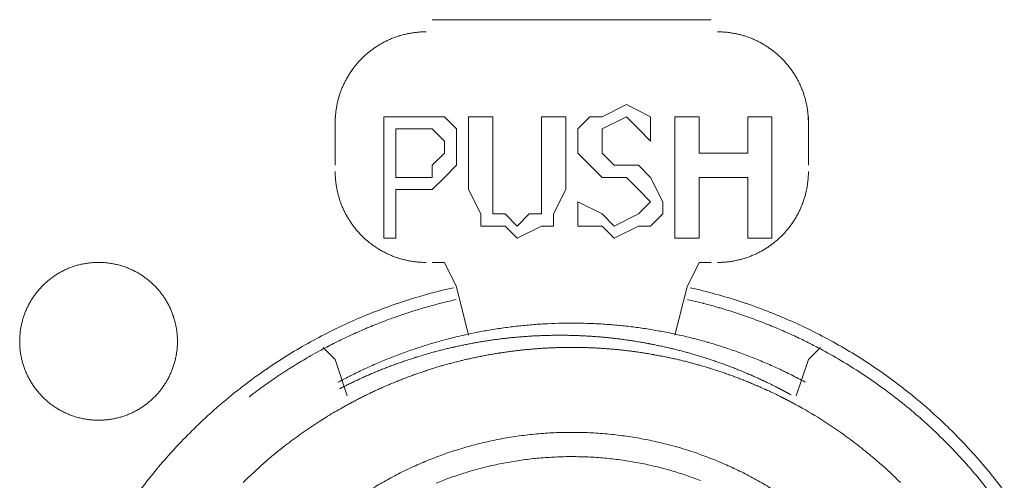
# Model space of a CAD drawing. Units: millimetres. Extents: x -560 to 1260, y -1157 to 1524.
# Drawn here: x 144 to 165, y -495 to -486 of the extents above; entities that cross this region are included whole.
import ezdxf

# ---------------------------------------------------------------- set-up
doc = ezdxf.new("R2010")
doc.units = ezdxf.units.MM
doc.header["$LTSCALE"] = 50.8
doc.layers.get('0').update_dxf_attribs({"lineweight": 0})
doc.layers.add('_U+30EC_U+30A4_U+30E4_U+30FC 1', color=7, linetype='Continuous', lineweight=0)

# ---------------------------------------------------------------- blocks, each defined once
blk = doc.blocks.new('グループ-5')
at = {"layer": '_U+30EC_U+30A4_U+30E4_U+30FC 1', "color": 0, "lineweight": 0}
for p, q in [((-156.213, -708.4), (-162.055, -708.4)), ((-156.213, -708.4), (-162.055, -708.4)), ((-164.087, -710.432), (-164.087, -711.448)), ((-164.087, -710.432), (-164.087, -711.448)), ((-154.181, -711.448), (-154.181, -710.432)), ((-154.181, -711.448), (-154.181, -710.432)), ((-162.055, -710.686), (-162.563, -710.686)), ((-162.055, -713.48), (-161.801, -713.48)), ((-162.055, -713.48), (-161.801, -713.48)), ((-161.801, -713.48), (-161.547, -713.988)), ((-161.801, -713.48), (-161.547, -713.988)), ((-156.467, -713.48), (-156.721, -713.988)), ((-156.467, -713.48), (-156.213, -713.48)), ((-161.547, -713.988), (-161.293, -715.004)), ((-161.547, -713.988), (-161.293, -715.004)), ((-156.975, -715.004), (-156.721, -713.988)), ((-156.975, -715.004), (-156.721, -713.988)), ((-164.087, -715.512), (-164.341, -715.258)), ((-164.087, -715.512), (-164.341, -715.258)), ((-153.927, -715.258), (-154.181, -715.512)), ((-153.927, -715.258), (-154.181, -715.512)), ((-163.833, -716.274), (-164.087, -715.512)), ((-163.833, -716.274), (-164.087, -715.512)), ((-154.181, -715.512), (-154.435, -716.274)), ((-154.181, -715.512), (-154.435, -716.274))]:
    blk.add_line(p, q, dxfattribs=at)
at = {"layer": '_U+30EC_U+30A4_U+30E4_U+30FC 1', "color": 0, "lineweight": 0, "flags": 128}
for points in [[(-162.182, -708.654), (-162.187, -708.654, 0.008497), (-162.262, -708.656, 0.01109), (-162.337, -708.66), (-162.342, -708.661, 0.011066), (-162.426, -708.67), (-162.427, -708.67, 0.011033), (-162.509, -708.682), (-162.509, -708.682, 0.010991), (-162.591, -708.698), (-162.591, -708.698, 0.010944), (-162.672, -708.718), (-162.672, -708.718, 0.010893), (-162.751, -708.741), (-162.751, -708.741, 0.010839), (-162.828, -708.767), (-162.828, -708.767, 0.010784), (-162.904, -708.796), (-162.905, -708.796, 0.01073), (-162.979, -708.828), (-162.979, -708.829, 0.010677), (-163.052, -708.864), (-163.052, -708.864, 0.010628), (-163.123, -708.902), (-163.123, -708.902, 0.010583), (-163.192, -708.944), (-163.192, -708.944, 0.010544), (-163.259, -708.988), (-163.259, -708.988, 0.01051), (-163.325, -709.035, 0.010479), (-163.388, -709.084, 0.010462), (-163.449, -709.136, 0.010453), (-163.507, -709.191, 0.010451), (-163.564, -709.248, 0.010458), (-163.618, -709.307, 0.010473), (-163.669, -709.369, 0.01049), (-163.718, -709.432), (-163.718, -709.432, 0.010518), (-163.764, -709.498), (-163.764, -709.498, 0.010553), (-163.808, -709.566), (-163.808, -709.566, 0.010594), (-163.848, -709.635), (-163.848, -709.635, 0.01064), (-163.886, -709.707), (-163.886, -709.707, 0.01069), (-163.921, -709.78), (-163.921, -709.78, 0.010743), (-163.953, -709.855), (-163.953, -709.855, 0.010798), (-163.981, -709.932), (-163.981, -709.932, 0.010853), (-164.006, -710.01), (-164.007, -710.01, 0.010906), (-164.029, -710.089), (-164.029, -710.089, 0.010957), (-164.047, -710.17), (-164.047, -710.17, 0.011002), (-164.062, -710.252), (-164.062, -710.252, 0.011042), (-164.074, -710.335), (-164.074, -710.335, 0.011073), (-164.082, -710.419), (-164.083, -710.43, 0.01109), (-164.086, -710.494), (-164.086, -710.505, 0.005549), (-164.087, -710.548), (-164.087, -710.559)], [(-162.182, -708.654), (-162.187, -708.654, 0.008497), (-162.262, -708.656, 0.01109), (-162.337, -708.66), (-162.342, -708.661, 0.011066), (-162.426, -708.67), (-162.427, -708.67, 0.011033), (-162.509, -708.682), (-162.509, -708.682, 0.010991), (-162.591, -708.698), (-162.591, -708.698, 0.010944), (-162.672, -708.718), (-162.672, -708.718, 0.010893), (-162.751, -708.741), (-162.751, -708.741, 0.010839), (-162.828, -708.767), (-162.828, -708.767, 0.010784), (-162.904, -708.796), (-162.905, -708.796, 0.01073), (-162.979, -708.828), (-162.979, -708.829, 0.010677), (-163.052, -708.864), (-163.052, -708.864, 0.010628), (-163.123, -708.902), (-163.123, -708.902, 0.010583), (-163.192, -708.944), (-163.192, -708.944, 0.010544), (-163.259, -708.988), (-163.259, -708.988, 0.01051), (-163.325, -709.035, 0.010479), (-163.388, -709.084, 0.010462), (-163.449, -709.136, 0.010453), (-163.507, -709.191, 0.010451), (-163.564, -709.248, 0.010458), (-163.618, -709.307, 0.010473), (-163.669, -709.369, 0.01049), (-163.718, -709.432), (-163.718, -709.432, 0.010518), (-163.764, -709.498), (-163.764, -709.498, 0.010553), (-163.808, -709.566), (-163.808, -709.566, 0.010594), (-163.848, -709.635), (-163.848, -709.635, 0.01064), (-163.886, -709.707), (-163.886, -709.707, 0.01069), (-163.921, -709.78), (-163.921, -709.78, 0.010743), (-163.953, -709.855), (-163.953, -709.855, 0.010798), (-163.981, -709.932), (-163.981, -709.932, 0.010853), (-164.006, -710.01), (-164.007, -710.01, 0.010906), (-164.029, -710.089), (-164.029, -710.089, 0.010957), (-164.047, -710.17), (-164.047, -710.17, 0.011002), (-164.062, -710.252), (-164.062, -710.252, 0.011042), (-164.074, -710.335), (-164.074, -710.335, 0.011073), (-164.082, -710.419), (-164.083, -710.43, 0.01109), (-164.086, -710.494), (-164.086, -710.505, 0.005549), (-164.087, -710.548), (-164.087, -710.559)], [(-154.181, -710.56), (-154.181, -710.554, 0.008497), (-154.183, -710.479, 0.01109), (-154.187, -710.404), (-154.188, -710.399, 0.011066), (-154.196, -710.315), (-154.197, -710.315, 0.011032), (-154.209, -710.232), (-154.209, -710.232, 0.010991), (-154.225, -710.15), (-154.225, -710.15, 0.010944), (-154.244, -710.07), (-154.244, -710.07, 0.010892), (-154.267, -709.991), (-154.267, -709.991, 0.010838), (-154.293, -709.913), (-154.293, -709.913, 0.010784), (-154.323, -709.837), (-154.323, -709.837, 0.010729), (-154.355, -709.762), (-154.355, -709.762, 0.010677), (-154.391, -709.69), (-154.391, -709.69, 0.010628), (-154.429, -709.619), (-154.429, -709.618, 0.010583), (-154.47, -709.549), (-154.47, -709.549, 0.010544), (-154.515, -709.482), (-154.515, -709.482, 0.01051), (-154.561, -709.417, 0.010479), (-154.611, -709.354, 0.010462), (-154.663, -709.293, 0.010453), (-154.718, -709.234, 0.010451), (-154.775, -709.178, 0.010458), (-154.834, -709.124, 0.010473), (-154.895, -709.072, 0.01049), (-154.959, -709.023), (-154.959, -709.023, 0.010518), (-155.025, -708.977), (-155.025, -708.977, 0.010553), (-155.092, -708.934), (-155.092, -708.934, 0.010594), (-155.162, -708.893), (-155.162, -708.893, 0.01064), (-155.233, -708.855), (-155.234, -708.855, 0.01069), (-155.307, -708.82), (-155.307, -708.82, 0.010743), (-155.382, -708.789), (-155.382, -708.789, 0.010798), (-155.458, -708.76), (-155.458, -708.76, 0.010853), (-155.536, -708.735), (-155.536, -708.735, 0.010906), (-155.616, -708.713), (-155.616, -708.713, 0.010957), (-155.696, -708.694), (-155.697, -708.694, 0.011003), (-155.778, -708.679), (-155.779, -708.679, 0.011042), (-155.862, -708.667), (-155.862, -708.667, 0.011074), (-155.946, -708.659), (-155.957, -708.659, 0.011091), (-156.021, -708.655), (-156.032, -708.655, 0.005549), (-156.075, -708.654), (-156.085, -708.654)], [(-154.181, -710.56), (-154.181, -710.554, 0.008497), (-154.183, -710.479, 0.01109), (-154.187, -710.404), (-154.188, -710.399, 0.011066), (-154.196, -710.315), (-154.197, -710.315, 0.011032), (-154.209, -710.232), (-154.209, -710.232, 0.010991), (-154.225, -710.15), (-154.225, -710.15, 0.010944), (-154.244, -710.07), (-154.244, -710.07, 0.010892), (-154.267, -709.991), (-154.267, -709.991, 0.010838), (-154.293, -709.913), (-154.293, -709.913, 0.010784), (-154.323, -709.837), (-154.323, -709.837, 0.010729), (-154.355, -709.762), (-154.355, -709.762, 0.010677), (-154.391, -709.69), (-154.391, -709.69, 0.010628), (-154.429, -709.619), (-154.429, -709.618, 0.010583), (-154.47, -709.549), (-154.47, -709.549, 0.010544), (-154.515, -709.482), (-154.515, -709.482, 0.01051), (-154.561, -709.417, 0.010479), (-154.611, -709.354, 0.010462), (-154.663, -709.293, 0.010453), (-154.718, -709.234, 0.010451), (-154.775, -709.178, 0.010458), (-154.834, -709.124, 0.010473), (-154.895, -709.072, 0.01049), (-154.959, -709.023), (-154.959, -709.023, 0.010518), (-155.025, -708.977), (-155.025, -708.977, 0.010553), (-155.092, -708.934), (-155.092, -708.934, 0.010594), (-155.162, -708.893), (-155.162, -708.893, 0.01064), (-155.233, -708.855), (-155.234, -708.855, 0.01069), (-155.307, -708.82), (-155.307, -708.82, 0.010743), (-155.382, -708.789), (-155.382, -708.789, 0.010798), (-155.458, -708.76), (-155.458, -708.76, 0.010853), (-155.536, -708.735), (-155.536, -708.735, 0.010906), (-155.616, -708.713), (-155.616, -708.713, 0.010957), (-155.696, -708.694), (-155.697, -708.694, 0.011003), (-155.778, -708.679), (-155.779, -708.679, 0.011042), (-155.862, -708.667), (-155.862, -708.667, 0.011074), (-155.946, -708.659), (-155.957, -708.659, 0.011091), (-156.021, -708.655), (-156.032, -708.655, 0.005549), (-156.075, -708.654), (-156.085, -708.654)], [(-164.087, -711.575), (-164.087, -711.581, 0.008497), (-164.085, -711.656, 0.01109), (-164.081, -711.73), (-164.08, -711.736, 0.011066), (-164.071, -711.819), (-164.071, -711.82, 0.011033), (-164.059, -711.902), (-164.059, -711.903, 0.010991), (-164.043, -711.984), (-164.043, -711.984, 0.010944), (-164.024, -712.065), (-164.023, -712.065, 0.010893), (-164.001, -712.144), (-164.001, -712.144, 0.010839), (-163.975, -712.222), (-163.975, -712.222, 0.010784), (-163.945, -712.298), (-163.945, -712.298, 0.010729), (-163.913, -712.372), (-163.913, -712.372, 0.010677), (-163.877, -712.445), (-163.877, -712.445, 0.010628), (-163.839, -712.516), (-163.839, -712.516, 0.010583), (-163.797, -712.585), (-163.797, -712.585, 0.010544), (-163.753, -712.653), (-163.753, -712.653, 0.01051), (-163.706, -712.718, 0.010479), (-163.657, -712.781, 0.010462), (-163.605, -712.842, 0.010453), (-163.55, -712.901, 0.010451), (-163.493, -712.957, 0.010458), (-163.434, -713.011, 0.010473), (-163.373, -713.062, 0.01049), (-163.309, -713.111), (-163.309, -713.111, 0.010518), (-163.243, -713.157), (-163.243, -713.158, 0.010553), (-163.175, -713.201), (-163.175, -713.201, 0.010594), (-163.106, -713.242), (-163.106, -713.242, 0.01064), (-163.034, -713.279), (-163.034, -713.279, 0.01069), (-162.961, -713.314), (-162.961, -713.314, 0.010743), (-162.886, -713.346), (-162.886, -713.346, 0.010798), (-162.81, -713.374), (-162.81, -713.374, 0.010853), (-162.732, -713.4), (-162.732, -713.4, 0.010906), (-162.652, -713.422), (-162.652, -713.422, 0.010957), (-162.571, -713.44), (-162.571, -713.44, 0.011003), (-162.489, -713.456), (-162.489, -713.456, 0.011042), (-162.406, -713.467), (-162.406, -713.467, 0.011074), (-162.322, -713.475), (-162.311, -713.476, 0.011091), (-162.247, -713.479), (-162.236, -713.479, 0.005549), (-162.193, -713.48), (-162.182, -713.48)], [(-164.087, -711.575), (-164.087, -711.581, 0.008497), (-164.085, -711.656, 0.01109), (-164.081, -711.73), (-164.08, -711.736, 0.011066), (-164.071, -711.819), (-164.071, -711.82, 0.011033), (-164.059, -711.902), (-164.059, -711.903, 0.010991), (-164.043, -711.984), (-164.043, -711.984, 0.010944), (-164.024, -712.065), (-164.023, -712.065, 0.010893), (-164.001, -712.144), (-164.001, -712.144, 0.010839), (-163.975, -712.222), (-163.975, -712.222, 0.010784), (-163.945, -712.298), (-163.945, -712.298, 0.010729), (-163.913, -712.372), (-163.913, -712.372, 0.010677), (-163.877, -712.445), (-163.877, -712.445, 0.010628), (-163.839, -712.516), (-163.839, -712.516, 0.010583), (-163.797, -712.585), (-163.797, -712.585, 0.010544), (-163.753, -712.653), (-163.753, -712.653, 0.01051), (-163.706, -712.718, 0.010479), (-163.657, -712.781, 0.010462), (-163.605, -712.842, 0.010453), (-163.55, -712.901, 0.010451), (-163.493, -712.957, 0.010458), (-163.434, -713.011, 0.010473), (-163.373, -713.062, 0.01049), (-163.309, -713.111), (-163.309, -713.111, 0.010518), (-163.243, -713.157), (-163.243, -713.158, 0.010553), (-163.175, -713.201), (-163.175, -713.201, 0.010594), (-163.106, -713.242), (-163.106, -713.242, 0.01064), (-163.034, -713.279), (-163.034, -713.279, 0.01069), (-162.961, -713.314), (-162.961, -713.314, 0.010743), (-162.886, -713.346), (-162.886, -713.346, 0.010798), (-162.81, -713.374), (-162.81, -713.374, 0.010853), (-162.732, -713.4), (-162.732, -713.4, 0.010906), (-162.652, -713.422), (-162.652, -713.422, 0.010957), (-162.571, -713.44), (-162.571, -713.44, 0.011003), (-162.489, -713.456), (-162.489, -713.456, 0.011042), (-162.406, -713.467), (-162.406, -713.467, 0.011074), (-162.322, -713.475), (-162.311, -713.476, 0.011091), (-162.247, -713.479), (-162.236, -713.479, 0.005549), (-162.193, -713.48), (-162.182, -713.48)], [(-156.086, -713.48), (-156.081, -713.48, 0.008497), (-156.006, -713.479, 0.01109), (-155.931, -713.474), (-155.926, -713.474, 0.011066), (-155.842, -713.465), (-155.841, -713.465, 0.011033), (-155.759, -713.452), (-155.758, -713.452, 0.010991), (-155.677, -713.436), (-155.677, -713.436, 0.010944), (-155.596, -713.417), (-155.596, -713.417, 0.010893), (-155.517, -713.394), (-155.517, -713.394, 0.010839), (-155.44, -713.368), (-155.44, -713.368, 0.010784), (-155.364, -713.338), (-155.363, -713.338, 0.01073), (-155.289, -713.306), (-155.289, -713.306, 0.010677), (-155.216, -713.271), (-155.216, -713.27, 0.010628), (-155.145, -713.232), (-155.145, -713.232, 0.010583), (-155.076, -713.191), (-155.076, -713.191, 0.010544), (-155.009, -713.147), (-155.009, -713.147, 0.01051), (-154.943, -713.1, 0.010479), (-154.88, -713.05, 0.010462), (-154.819, -712.998, 0.010453), (-154.761, -712.944, 0.010451), (-154.704, -712.887, 0.010458), (-154.65, -712.827, 0.010473), (-154.599, -712.766, 0.01049), (-154.55, -712.702), (-154.55, -712.702, 0.010518), (-154.504, -712.636), (-154.504, -712.636, 0.010553), (-154.46, -712.569), (-154.46, -712.569, 0.010594), (-154.42, -712.499), (-154.42, -712.499, 0.01064), (-154.382, -712.428), (-154.382, -712.427, 0.01069), (-154.347, -712.354), (-154.347, -712.354, 0.010743), (-154.315, -712.279), (-154.315, -712.279, 0.010798), (-154.287, -712.203), (-154.287, -712.203, 0.010853), (-154.261, -712.125), (-154.261, -712.125, 0.010906), (-154.239, -712.045), (-154.239, -712.045, 0.010957), (-154.221, -711.965), (-154.221, -711.964, 0.011002), (-154.206, -711.883), (-154.206, -711.882, 0.011042), (-154.194, -711.799), (-154.194, -711.799, 0.011073), (-154.186, -711.715), (-154.185, -711.704, 0.01109), (-154.182, -711.64), (-154.182, -711.629, 0.005549), (-154.181, -711.586), (-154.181, -711.576)], [(-156.086, -713.48), (-156.081, -713.48, 0.008497), (-156.006, -713.479, 0.01109), (-155.931, -713.474), (-155.926, -713.474, 0.011066), (-155.842, -713.465), (-155.841, -713.465, 0.011033), (-155.759, -713.452), (-155.758, -713.452, 0.010991), (-155.677, -713.436), (-155.677, -713.436, 0.010944), (-155.596, -713.417), (-155.596, -713.417, 0.010893), (-155.517, -713.394), (-155.517, -713.394, 0.010839), (-155.44, -713.368), (-155.44, -713.368, 0.010784), (-155.364, -713.338), (-155.363, -713.338, 0.01073), (-155.289, -713.306), (-155.289, -713.306, 0.010677), (-155.216, -713.271), (-155.216, -713.27, 0.010628), (-155.145, -713.232), (-155.145, -713.232, 0.010583), (-155.076, -713.191), (-155.076, -713.191, 0.010544), (-155.009, -713.147), (-155.009, -713.147, 0.01051), (-154.943, -713.1, 0.010479), (-154.88, -713.05, 0.010462), (-154.819, -712.998, 0.010453), (-154.761, -712.944, 0.010451), (-154.704, -712.887, 0.010458), (-154.65, -712.827, 0.010473), (-154.599, -712.766, 0.01049), (-154.55, -712.702), (-154.55, -712.702, 0.010518), (-154.504, -712.636), (-154.504, -712.636, 0.010553), (-154.46, -712.569), (-154.46, -712.569, 0.010594), (-154.42, -712.499), (-154.42, -712.499, 0.01064), (-154.382, -712.428), (-154.382, -712.427, 0.01069), (-154.347, -712.354), (-154.347, -712.354, 0.010743), (-154.315, -712.279), (-154.315, -712.279, 0.010798), (-154.287, -712.203), (-154.287, -712.203, 0.010853), (-154.261, -712.125), (-154.261, -712.125, 0.010906), (-154.239, -712.045), (-154.239, -712.045, 0.010957), (-154.221, -711.965), (-154.221, -711.964, 0.011002), (-154.206, -711.883), (-154.206, -711.882, 0.011042), (-154.194, -711.799), (-154.194, -711.799, 0.011073), (-154.186, -711.715), (-154.185, -711.704, 0.01109), (-154.182, -711.64), (-154.182, -711.629, 0.005549), (-154.181, -711.586), (-154.181, -711.576)], [(-170.691, -715.131), (-170.691, -715.137, 0.010252), (-170.689, -715.215, 0.013375), (-170.683, -715.293), (-170.683, -715.299, 0.013335), (-170.672, -715.386), (-170.671, -715.386, 0.01328), (-170.656, -715.472), (-170.656, -715.472, 0.013212), (-170.636, -715.556), (-170.636, -715.556, 0.013137), (-170.612, -715.639), (-170.612, -715.639, 0.013058), (-170.583, -715.719), (-170.583, -715.719, 0.012978), (-170.551, -715.798), (-170.551, -715.798, 0.012901), (-170.515, -715.875), (-170.514, -715.875, 0.012828), (-170.475, -715.949), (-170.474, -715.949, 0.012763), (-170.431, -716.021), (-170.431, -716.021, 0.012708), (-170.384, -716.091), (-170.384, -716.091, 0.012664), (-170.333, -716.158, 0.012628), (-170.279, -716.222, 0.012613), (-170.222, -716.284, 0.012613), (-170.162, -716.342, 0.012626), (-170.099, -716.398, 0.012647), (-170.034, -716.45), (-170.034, -716.45, 0.012685), (-169.965, -716.499), (-169.965, -716.499, 0.012735), (-169.895, -716.544), (-169.895, -716.544, 0.012795), (-169.821, -716.586), (-169.821, -716.586, 0.012864), (-169.746, -716.624), (-169.746, -716.624, 0.01294), (-169.668, -716.659), (-169.668, -716.659, 0.013019), (-169.588, -716.689), (-169.588, -716.689, 0.0131), (-169.507, -716.715), (-169.501, -716.717, 0.01648), (-169.408, -716.741), (-169.402, -716.742, 0.013265), (-169.316, -716.759, 0.013322), (-169.23, -716.771), (-169.229, -716.771, 0.013374), (-169.141, -716.779), (-169.141, -716.779, 0.013373), (-169.052, -716.782), (-169.051, -716.782, 0.013387), (-168.962, -716.78), (-168.961, -716.78, 0.013376), (-168.873, -716.774), (-168.873, -716.774, 0.013335), (-168.786, -716.763), (-168.785, -716.763, 0.013279), (-168.7, -716.747), (-168.699, -716.747, 0.013212), (-168.615, -716.727), (-168.615, -716.727, 0.013137), (-168.533, -716.703), (-168.533, -716.703, 0.013058), (-168.452, -716.674), (-168.452, -716.674, 0.012979), (-168.373, -716.642), (-168.373, -716.642, 0.012901), (-168.297, -716.606), (-168.296, -716.606, 0.012829), (-168.222, -716.566), (-168.222, -716.566, 0.012764), (-168.15, -716.522), (-168.15, -716.522, 0.012708), (-168.08, -716.475), (-168.08, -716.475, 0.012664), (-168.013, -716.424, 0.012628), (-167.949, -716.371, 0.012613), (-167.888, -716.314, 0.012613), (-167.829, -716.254, 0.012626), (-167.774, -716.191, 0.012647), (-167.721, -716.125), (-167.721, -716.125, 0.012685), (-167.673, -716.057), (-167.673, -716.057, 0.012734), (-167.627, -715.986), (-167.627, -715.986, 0.012795), (-167.585, -715.913), (-167.585, -715.913, 0.012863), (-167.547, -715.837), (-167.547, -715.837, 0.012939), (-167.513, -715.76), (-167.513, -715.759, 0.013018), (-167.482, -715.68), (-167.482, -715.68, 0.013097), (-167.456, -715.598), (-167.456, -715.598, 0.013177), (-167.434, -715.515), (-167.432, -715.509, 0.016566), (-167.413, -715.414), (-167.412, -715.408, 0.013321), (-167.4, -715.321, 0.013371), (-167.392, -715.233), (-167.392, -715.232, 0.013377), (-167.389, -715.143), (-167.389, -715.143, 0.013396), (-167.391, -715.053), (-167.391, -715.053, 0.013376), (-167.397, -714.964), (-167.397, -714.964, 0.013336), (-167.408, -714.877), (-167.408, -714.877, 0.01328), (-167.424, -714.791), (-167.424, -714.791, 0.013213), (-167.444, -714.707), (-167.444, -714.706, 0.013138), (-167.468, -714.624), (-167.468, -714.624, 0.013059), (-167.497, -714.543), (-167.497, -714.543, 0.012979), (-167.529, -714.465), (-167.529, -714.464, 0.012901), (-167.565, -714.388), (-167.565, -714.388, 0.012828), (-167.605, -714.314), (-167.605, -714.313, 0.012763), (-167.649, -714.241), (-167.649, -714.241, 0.012708), (-167.696, -714.172), (-167.696, -714.172, 0.012664), (-167.747, -714.105, 0.012628), (-167.801, -714.04, 0.012613), (-167.858, -713.979, 0.012612), (-167.918, -713.92, 0.012626), (-167.98, -713.865, 0.012647), (-168.046, -713.813), (-168.046, -713.813, 0.012685), (-168.114, -713.764), (-168.114, -713.764, 0.012734), (-168.185, -713.718), (-168.185, -713.718, 0.012795), (-168.258, -713.677), (-168.259, -713.677, 0.012864), (-168.334, -713.638), (-168.334, -713.638, 0.012939), (-168.412, -713.604), (-168.412, -713.604, 0.013018), (-168.491, -713.574), (-168.492, -713.574, 0.0131), (-168.573, -713.547), (-168.578, -713.546, 0.01648), (-168.672, -713.521), (-168.677, -713.52, 0.013264), (-168.763, -713.503, 0.013322), (-168.85, -713.491), (-168.85, -713.491, 0.013374), (-168.938, -713.483), (-168.939, -713.483, 0.013373), (-169.028, -713.48), (-169.029, -713.48, 0.013387), (-169.118, -713.482), (-169.118, -713.482, 0.013376), (-169.207, -713.489), (-169.207, -713.489, 0.013335), (-169.294, -713.5), (-169.295, -713.5, 0.013279), (-169.38, -713.515), (-169.38, -713.515, 0.013212), (-169.464, -713.535), (-169.465, -713.535, 0.013137), (-169.547, -713.56), (-169.547, -713.56, 0.013058), (-169.628, -713.588), (-169.628, -713.588, 0.012978), (-169.707, -713.62), (-169.707, -713.62, 0.012901), (-169.783, -713.657), (-169.783, -713.657, 0.012828), (-169.858, -713.697), (-169.858, -713.697, 0.012763), (-169.93, -713.74), (-169.93, -713.74, 0.012708), (-169.999, -713.787), (-169.999, -713.787, 0.012664), (-170.066, -713.838, 0.012628), (-170.131, -713.892, 0.012613), (-170.192, -713.949, 0.012613), (-170.251, -714.009, 0.012626), (-170.306, -714.072, 0.012647), (-170.358, -714.137), (-170.358, -714.137, 0.012685), (-170.407, -714.206), (-170.407, -714.206, 0.012735), (-170.453, -714.276), (-170.453, -714.276, 0.012795), (-170.495, -714.35), (-170.495, -714.35, 0.012864), (-170.533, -714.425), (-170.533, -714.425, 0.01294), (-170.567, -714.503), (-170.567, -714.503, 0.013019), (-170.598, -714.583), (-170.598, -714.583, 0.013099), (-170.624, -714.664), (-170.624, -714.664, 0.013176), (-170.646, -714.748), (-170.646, -714.748, 0.013248), (-170.664, -714.833), (-170.664, -714.833, 0.01331), (-170.678, -714.919), (-170.678, -714.92, 0.013364), (-170.686, -715.007), (-170.687, -715.013, 0.016733), (-170.691, -715.114), (-170.691, -715.119), (-170.691, -715.131)], [(-161.61, -714.009, 0.002973), (-161.744, -714.04), (-161.843, -714.063, 0.011922), (-162.172, -714.15), (-162.272, -714.178, 0.011894), (-162.784, -714.339), (-162.786, -714.34, 0.011853), (-163.287, -714.524), (-163.289, -714.524, 0.011805), (-163.777, -714.73), (-163.779, -714.731, 0.011751), (-164.254, -714.958), (-164.255, -714.959, 0.011694), (-164.717, -715.207), (-164.718, -715.208, 0.011635), (-165.166, -715.476), (-165.166, -715.476, 0.011576), (-165.6, -715.764), (-165.6, -715.764, 0.01152), (-166.018, -716.071), (-166.019, -716.071, 0.011469), (-166.421, -716.395), (-166.422, -716.396, 0.011422), (-166.808, -716.737), (-166.808, -716.738, 0.011382), (-167.178, -717.096), (-167.178, -717.096, 0.011351), (-167.531, -717.471, 0.011322), (-167.866, -717.86, 0.011311), (-168.183, -718.265, 0.011308)], [(-150.083, -718.267, 0.011315), (-150.4, -717.863, 0.011332), (-150.735, -717.473, 0.011351), (-151.087, -717.099), (-151.087, -717.098, 0.011383), (-151.457, -716.74), (-151.457, -716.74, 0.011422), (-151.844, -716.398), (-151.844, -716.398, 0.011469), (-152.247, -716.073), (-152.247, -716.073, 0.011521), (-152.665, -715.766), (-152.666, -715.766, 0.011577), (-153.099, -715.478), (-153.1, -715.478, 0.011635), (-153.547, -715.209), (-153.548, -715.209, 0.011694), (-154.01, -714.96), (-154.011, -714.96, 0.011751), (-154.486, -714.732), (-154.488, -714.732, 0.011805), (-154.976, -714.526), (-154.978, -714.525, 0.011853), (-155.479, -714.341), (-155.48, -714.34, 0.011894), (-155.993, -714.179), (-155.995, -714.178, 0.011919), (-156.52, -714.041), (-156.521, -714.04, 0.002976), (-156.654, -714.01, 0.002976)], [(-161.555, -714.257, 0.005886), (-161.828, -714.322), (-161.839, -714.324, 0.00783), (-162.132, -714.403), (-162.152, -714.409, 0.007823), (-162.483, -714.508, 0.007821), (-162.811, -714.618, 0.00782), (-163.135, -714.738, 0.007822), (-163.455, -714.868, 0.007825), (-163.771, -715.009), (-163.776, -715.011, 0.007828), (-164.078, -715.156), (-164.083, -715.159, 0.007344), (-164.371, -715.308), (-164.381, -715.313)], [(-161.555, -714.257, 0.005886), (-161.828, -714.322), (-161.839, -714.324, 0.00783), (-162.132, -714.403), (-162.152, -714.409, 0.007823), (-162.483, -714.508, 0.007821), (-162.811, -714.618, 0.00782), (-163.135, -714.738, 0.007822), (-163.455, -714.868, 0.007825), (-163.771, -715.009), (-163.776, -715.011, 0.007828), (-164.078, -715.156), (-164.083, -715.159, 0.007344), (-164.371, -715.308), (-164.381, -715.313)], [(-153.885, -715.314, 0.005885), (-154.135, -715.184), (-154.144, -715.179, 0.007829), (-154.416, -715.046), (-154.436, -715.037, 0.007822), (-154.751, -714.895, 0.00782), (-155.07, -714.763, 0.00782), (-155.394, -714.641, 0.007821), (-155.721, -714.529, 0.007825), (-156.051, -714.427), (-156.056, -714.425, 0.007828), (-156.38, -714.337), (-156.385, -714.336, 0.007344), (-156.7, -714.26), (-156.711, -714.257)], [(-153.885, -715.314, 0.005885), (-154.135, -715.184), (-154.144, -715.179, 0.007829), (-154.416, -715.046), (-154.436, -715.037, 0.007822), (-154.751, -714.895, 0.00782), (-155.07, -714.763, 0.00782), (-155.394, -714.641, 0.007821), (-155.721, -714.529, 0.007825), (-156.051, -714.427), (-156.056, -714.425, 0.007828), (-156.38, -714.337), (-156.385, -714.336, 0.007344), (-156.7, -714.26), (-156.711, -714.257)], [(-156.878, -715.001), (-156.915, -714.992, 0.009102), (-157.244, -714.925), (-157.263, -714.922, 0.007255), (-157.557, -714.872), (-157.557, -714.872, 0.007247), (-157.852, -714.83, 0.007238), (-158.148, -714.798, 0.007234), (-158.445, -714.773, 0.007231), (-158.742, -714.758, 0.007229), (-159.04, -714.751, 0.00723), (-159.337, -714.752, 0.007231), (-159.634, -714.762, 0.007235), (-159.931, -714.781, 0.00724), (-160.228, -714.809, 0.007246), (-160.524, -714.845, 0.00725), (-160.819, -714.889), (-160.828, -714.891, 0.007258), (-161.103, -714.941), (-161.113, -714.942, 0.006359), (-161.369, -714.996), (-161.387, -715)], [(-156.878, -715.001), (-156.915, -714.992, 0.009102), (-157.244, -714.925), (-157.263, -714.922, 0.007255), (-157.557, -714.872), (-157.557, -714.872, 0.007247), (-157.852, -714.83, 0.007238), (-158.148, -714.798, 0.007234), (-158.445, -714.773, 0.007231), (-158.742, -714.758, 0.007229), (-159.04, -714.751, 0.00723), (-159.337, -714.752, 0.007231), (-159.634, -714.762, 0.007235), (-159.931, -714.781, 0.00724), (-160.228, -714.809, 0.007246), (-160.524, -714.845, 0.00725), (-160.819, -714.889), (-160.828, -714.891, 0.007258), (-161.103, -714.941), (-161.113, -714.942, 0.006359), (-161.369, -714.996), (-161.387, -715)], [(-161.388, -715), (-161.402, -715.003, 0.008099), (-161.716, -715.08), (-161.721, -715.081, 0.007611), (-162.023, -715.164, 0.007605), (-162.322, -715.257, 0.007603), (-162.618, -715.358, 0.007603), (-162.911, -715.469, 0.007605), (-163.2, -715.588, 0.007609), (-163.485, -715.716), (-163.494, -715.72, 0.007612), (-163.758, -715.848), (-163.767, -715.853, 0.006666), (-164.01, -715.979), (-164.019, -715.984)], [(-161.388, -715), (-161.402, -715.003, 0.008099), (-161.716, -715.08), (-161.721, -715.081, 0.007611), (-162.023, -715.164, 0.007605), (-162.322, -715.257, 0.007603), (-162.618, -715.358, 0.007603), (-162.911, -715.469, 0.007605), (-163.2, -715.588, 0.007609), (-163.485, -715.716), (-163.494, -715.72, 0.007612), (-163.758, -715.848), (-163.767, -715.853, 0.006666), (-164.01, -715.979), (-164.019, -715.984)], [(-154.247, -715.985), (-154.256, -715.98, 0.007623), (-154.534, -715.836, 0.007608), (-154.816, -715.7, 0.007604), (-155.102, -715.573, 0.007603), (-155.392, -715.455, 0.007603), (-155.685, -715.346, 0.007604), (-155.981, -715.245, 0.007608), (-156.281, -715.154), (-156.285, -715.152, 0.007611), (-156.578, -715.073), (-156.583, -715.072, 0.00714), (-156.869, -715.003), (-156.878, -715.001)], [(-154.247, -715.985), (-154.256, -715.98, 0.007623), (-154.534, -715.836, 0.007608), (-154.816, -715.7, 0.007604), (-155.102, -715.573, 0.007603), (-155.392, -715.455, 0.007603), (-155.685, -715.346, 0.007604), (-155.981, -715.245, 0.007608), (-156.281, -715.154), (-156.285, -715.152, 0.007611), (-156.578, -715.073), (-156.583, -715.072, 0.00714), (-156.869, -715.003), (-156.878, -715.001)], [(-164.382, -715.314), (-164.403, -715.325, 0.005607), (-164.587, -715.427), (-164.603, -715.437, 0.003898), (-164.752, -715.523, 0.003897), (-164.9, -715.612, 0.003897), (-165.046, -715.703), (-165.082, -715.726, 0.007794), (-165.299, -715.868), (-165.334, -715.892, 0.003898), (-165.476, -715.99, 0.003899), (-165.616, -716.09), (-165.649, -716.113, 0.007555), (-165.852, -716.265), (-165.884, -716.29), (-165.888, -716.293)], [(-164.382, -715.314), (-164.403, -715.325, 0.005607), (-164.587, -715.427), (-164.603, -715.437, 0.003898), (-164.752, -715.523, 0.003897), (-164.9, -715.612, 0.003897), (-165.046, -715.703), (-165.082, -715.726, 0.007794), (-165.299, -715.868), (-165.334, -715.892, 0.003898), (-165.476, -715.99, 0.003899), (-165.616, -716.09), (-165.649, -716.113, 0.007555), (-165.852, -716.265), (-165.884, -716.29), (-165.888, -716.293)], [(-150.436, -718.223, 0.011172), (-150.75, -717.841, 0.011185), (-151.08, -717.473, 0.011196), (-151.426, -717.121), (-151.427, -717.12, 0.011218), (-151.789, -716.783), (-151.789, -716.783, 0.011246), (-152.167, -716.461), (-152.168, -716.461, 0.011278), (-152.561, -716.156), (-152.561, -716.156, 0.011313), (-152.969, -715.868), (-152.97, -715.868, 0.011351), (-153.391, -715.598), (-153.392, -715.597, 0.011387), (-153.828, -715.346), (-153.828, -715.346, 0.001425), (-153.883, -715.315, 0.001425)], [(-150.436, -718.223, 0.011172), (-150.75, -717.841, 0.011185), (-151.08, -717.473, 0.011196), (-151.426, -717.121), (-151.427, -717.12, 0.011218), (-151.789, -716.783), (-151.789, -716.783, 0.011246), (-152.167, -716.461), (-152.168, -716.461, 0.011278), (-152.561, -716.156), (-152.561, -716.156, 0.011313), (-152.969, -715.868), (-152.97, -715.868, 0.011351), (-153.391, -715.598), (-153.392, -715.597, 0.011387), (-153.828, -715.346), (-153.828, -715.346, 0.001425), (-153.883, -715.315, 0.001425)], [(-163.778, -716.432, 0.002563), (-163.868, -716.48), (-163.978, -716.541, 0.015405), (-164.282, -716.722), (-164.389, -716.79, 0.010237), (-164.722, -717.011, 0.010202), (-165.045, -717.246), (-165.124, -717.306, 0.020284), (-165.581, -717.682), (-165.582, -717.684, 0.010091), (-166.012, -718.084)], [(-152.254, -718.086, 0.020164), (-152.684, -717.685), (-152.759, -717.621, 0.010145), (-153.065, -717.369, 0.010182), (-153.38, -717.129), (-153.381, -717.129, 0.01023), (-153.708, -716.901), (-153.794, -716.844, 0.020518), (-154.309, -716.531), (-154.398, -716.482, 0.002562), (-154.487, -716.433, 0.002562)], [(-163.778, -716.432, 0.002563), (-163.868, -716.48), (-163.978, -716.541, 0.015405), (-164.282, -716.722), (-164.389, -716.79, 0.010237), (-164.722, -717.011, 0.010202), (-165.045, -717.246), (-165.124, -717.306, 0.020284), (-165.581, -717.682), (-165.582, -717.684, 0.010091), (-166.012, -718.084)], [(-152.254, -718.086, 0.020164), (-152.684, -717.685), (-152.759, -717.621, 0.010145), (-153.065, -717.369, 0.010182), (-153.38, -717.129), (-153.381, -717.129, 0.01023), (-153.708, -716.901), (-153.794, -716.844, 0.020518), (-154.309, -716.531), (-154.398, -716.482, 0.002562), (-154.487, -716.433, 0.002562)], [(-154.971, -718.203, 0.010895), (-155.272, -718.028), (-155.272, -718.028, 0.010944), (-155.581, -717.866), (-155.582, -717.866, 0.010997), (-155.898, -717.717), (-155.899, -717.717, 0.011054), (-156.223, -717.582), (-156.223, -717.582, 0.011113), (-156.554, -717.461), (-156.597, -717.447, 0.016774), (-157.021, -717.318), (-157.064, -717.307, 0.011253), (-157.412, -717.222, 0.011302), (-157.764, -717.153), (-157.765, -717.153, 0.011346), (-158.123, -717.1), (-158.124, -717.099, 0.01138), (-158.486, -717.062), (-158.488, -717.062, 0.011408), (-158.854, -717.041), (-158.856, -717.041, 0.011393), (-159.226, -717.037), (-159.228, -717.037, 0.01141), (-159.596, -717.049), (-159.598, -717.049, 0.011395), (-159.962, -717.079), (-159.964, -717.079, 0.011364), (-160.323, -717.124), (-160.325, -717.124, 0.011325), (-160.679, -717.185), (-160.68, -717.186, 0.011278), (-161.03, -717.262), (-161.031, -717.262, 0.011225), (-161.374, -717.354), (-161.375, -717.354, 0.011169), (-161.712, -717.461), (-161.713, -717.461, 0.011111), (-162.044, -717.582), (-162.045, -717.582, 0.011054), (-162.368, -717.717), (-162.369, -717.717, 0.010997), (-162.686, -717.866), (-162.686, -717.866, 0.010944), (-162.995, -718.028), (-162.995, -718.028, 0.010895), (-163.296, -718.203)], [(-154.971, -718.203, 0.010895), (-155.272, -718.028), (-155.272, -718.028, 0.010944), (-155.581, -717.866), (-155.582, -717.866, 0.010997), (-155.898, -717.717), (-155.899, -717.717, 0.011054), (-156.223, -717.582), (-156.223, -717.582, 0.011113), (-156.554, -717.461), (-156.597, -717.447, 0.016774), (-157.021, -717.318), (-157.064, -717.307, 0.011253), (-157.412, -717.222, 0.011302), (-157.764, -717.153), (-157.765, -717.153, 0.011346), (-158.123, -717.1), (-158.124, -717.099, 0.01138), (-158.486, -717.062), (-158.488, -717.062, 0.011408), (-158.854, -717.041), (-158.856, -717.041, 0.011393), (-159.226, -717.037), (-159.228, -717.037, 0.01141), (-159.596, -717.049), (-159.598, -717.049, 0.011395), (-159.962, -717.079), (-159.964, -717.079, 0.011364), (-160.323, -717.124), (-160.325, -717.124, 0.011325), (-160.679, -717.185), (-160.68, -717.186, 0.011278), (-161.03, -717.262), (-161.031, -717.262, 0.011225), (-161.374, -717.354), (-161.375, -717.354, 0.011169), (-161.712, -717.461), (-161.713, -717.461, 0.011111), (-162.044, -717.582), (-162.045, -717.582, 0.011054), (-162.368, -717.717), (-162.369, -717.717, 0.010997), (-162.686, -717.866), (-162.686, -717.866, 0.010944), (-162.995, -718.028), (-162.995, -718.028, 0.010895), (-163.296, -718.203)], [(-156.442, -718.042, 0.010963), (-156.748, -717.932), (-156.749, -717.932, 0.011019), (-157.061, -717.835), (-157.062, -717.834, 0.011074), (-157.379, -717.751), (-157.38, -717.751, 0.011124), (-157.703, -717.681), (-157.704, -717.68, 0.01117), (-158.032, -717.625), (-158.033, -717.625, 0.011207), (-158.366, -717.583), (-158.367, -717.583, 0.01124), (-158.703, -717.556), (-158.705, -717.556, 0.011243), (-159.045, -717.545), (-159.047, -717.545, 0.011243), (-159.389, -717.548), (-159.39, -717.549, 0.011247), (-159.729, -717.568), (-159.73, -717.568, 0.011223), (-160.065, -717.601), (-160.066, -717.602, 0.01119), (-160.396, -717.65), (-160.397, -717.65, 0.011148), (-160.723, -717.713), (-160.724, -717.713, 0.0111), (-161.044, -717.79), (-161.045, -717.79, 0.011047), (-161.36, -717.88), (-161.361, -717.881, 0.010991), (-161.67, -717.984), (-161.671, -717.984, 0.010935), (-161.974, -718.101)], [(-156.442, -718.042, 0.010963), (-156.748, -717.932), (-156.749, -717.932, 0.011019), (-157.061, -717.835), (-157.062, -717.834, 0.011074), (-157.379, -717.751), (-157.38, -717.751, 0.011124), (-157.703, -717.681), (-157.704, -717.68, 0.01117), (-158.032, -717.625), (-158.033, -717.625, 0.011207), (-158.366, -717.583), (-158.367, -717.583, 0.01124), (-158.703, -717.556), (-158.705, -717.556, 0.011243), (-159.045, -717.545), (-159.047, -717.545, 0.011243), (-159.389, -717.548), (-159.39, -717.549, 0.011247), (-159.729, -717.568), (-159.73, -717.568, 0.011223), (-160.065, -717.601), (-160.066, -717.602, 0.01119), (-160.396, -717.65), (-160.397, -717.65, 0.011148), (-160.723, -717.713), (-160.724, -717.713, 0.0111), (-161.044, -717.79), (-161.045, -717.79, 0.011047), (-161.36, -717.88), (-161.361, -717.881, 0.010991), (-161.67, -717.984), (-161.671, -717.984, 0.010935), (-161.974, -718.101)]]:
    blk.add_lwpolyline(points, format="xyb", dxfattribs=at)
for points in [[(-159.007, -712.21), (-158.499, -712.464), (-158.245, -712.718), (-157.737, -712.464), (-157.483, -712.21), (-157.737, -711.956), (-157.991, -711.702), (-158.499, -711.702), (-158.753, -711.448), (-159.007, -711.194), (-159.007, -710.94), (-159.007, -710.686), (-158.753, -710.432), (-158.499, -710.432), (-157.991, -710.178), (-157.483, -710.432)], [(-162.563, -711.956), (-162.817, -711.956), (-162.817, -712.972), (-163.071, -712.972), (-163.071, -710.432), (-162.563, -710.432)], [(-162.563, -710.432), (-162.055, -710.432), (-161.801, -710.432), (-161.547, -710.686), (-161.547, -711.194)], [(-161.293, -711.956), (-161.293, -710.432), (-160.785, -710.432), (-160.785, -711.956)], [(-159.769, -711.956), (-159.769, -710.432), (-159.261, -710.432), (-159.261, -711.956)], [(-157.483, -710.94), (-157.737, -710.686), (-157.991, -710.432), (-158.499, -710.686), (-158.499, -710.94), (-158.499, -711.194), (-158.245, -711.448), (-157.737, -711.448), (-157.483, -711.702), (-157.229, -712.21), (-157.229, -712.464), (-157.483, -712.718), (-157.737, -712.718), (-158.245, -712.972)], [(-157.483, -710.94), (-157.483, -710.432)], [(-155.451, -712.972), (-155.451, -711.702), (-156.467, -711.702), (-156.467, -712.972), (-156.975, -712.972), (-156.975, -710.432), (-156.467, -710.432), (-156.467, -711.194), (-155.451, -711.194), (-155.451, -710.432), (-154.943, -710.432), (-154.943, -712.972), (-155.451, -712.972)], [(-162.563, -710.686), (-162.817, -710.686), (-162.817, -711.702), (-162.563, -711.702)], [(-162.563, -711.702), (-162.055, -711.702), (-162.055, -711.448), (-161.801, -711.194), (-161.801, -710.94), (-162.055, -710.686)], [(-161.547, -711.194), (-161.547, -711.448), (-161.801, -711.702), (-162.055, -711.956), (-162.563, -711.956)], [(-160.277, -712.972), (-160.531, -712.718), (-161.039, -712.718), (-161.039, -712.464), (-161.293, -711.956)], [(-160.785, -711.956), (-160.785, -712.21), (-160.785, -712.464), (-160.531, -712.464), (-160.277, -712.718), (-160.023, -712.464), (-159.769, -712.464), (-159.769, -711.956)], [(-159.261, -711.956), (-159.515, -712.464), (-159.515, -712.718), (-159.769, -712.718), (-160.277, -712.972)], [(-159.007, -712.21), (-159.007, -712.718)], [(-158.245, -712.972), (-158.499, -712.718), (-159.007, -712.718)], [(-156.213, -713.48), (-156.467, -713.48), (-156.721, -713.988)]]:
    blk.add_lwpolyline(points, dxfattribs=at)
at = {"layer": '_U+30EC_U+30A4_U+30E4_U+30FC 1', "color": 0, "lineweight": 0}
for points, weights in [([(-154.538, -716.254), (-154.562, -716.241), (-154.62, -716.21), (-154.678, -716.178), (-154.736, -716.148), (-154.777, -716.127), (-154.818, -716.105), (-154.958, -716.033), (-155.101, -715.966), (-155.125, -715.955), (-155.149, -715.944), (-155.339, -715.855), (-155.531, -715.775), (-155.532, -715.775), (-155.532, -715.775), (-155.724, -715.695), (-155.92, -715.623), (-155.92, -715.622), (-155.92, -715.622), (-156.115, -715.551), (-156.313, -715.487), (-156.313, -715.487), (-156.313, -715.487), (-156.51, -715.423), (-156.71, -715.368), (-156.71, -715.368), (-156.71, -715.368), (-156.909, -715.313), (-157.11, -715.266), (-157.111, -715.266), (-157.111, -715.266), (-157.311, -715.219), (-157.514, -715.181), (-157.514, -715.181), (-157.514, -715.181), (-157.716, -715.142), (-157.92, -715.112), (-157.92, -715.112), (-157.92, -715.112), (-158.124, -715.082), (-158.328, -715.06), (-158.532, -715.039), (-158.737, -715.025), (-158.942, -715.012), (-159.148, -715.007), (-159.353, -715.002), (-159.559, -715.006), (-159.764, -715.009), (-159.969, -715.021), (-160.174, -715.033), (-160.379, -715.053), (-160.584, -715.074), (-160.787, -715.102), (-160.787, -715.102), (-160.788, -715.102), (-160.991, -715.131), (-161.194, -715.168), (-161.194, -715.168), (-161.194, -715.168), (-161.397, -715.205), (-161.599, -715.251), (-161.599, -715.251), (-161.599, -715.251), (-161.801, -715.296), (-162, -715.35), (-162, -715.35), (-162.001, -715.35), (-162.201, -715.404), (-162.398, -715.466), (-162.399, -715.466), (-162.399, -715.467), (-162.597, -715.529), (-162.793, -715.6), (-162.793, -715.6), (-162.794, -715.6), (-162.99, -715.671), (-163.183, -715.75), (-163.183, -715.75), (-163.184, -715.75), (-163.378, -715.829), (-163.568, -715.916), (-163.568, -715.917), (-163.569, -715.917), (-163.76, -716.004), (-163.947, -716.1), (-163.948, -716.1), (-163.948, -716.1), (-163.971, -716.112), (-163.995, -716.124)], [1, 1, 1, 0.999944927276, 1, 1, 1, 0.999780691743, 1, 1, 1, 0.99978209602, 1, 1, 1, 0.999783529331, 1, 1, 1, 0.999784924987, 1, 1, 1, 0.999786243103, 1, 1, 1, 0.99978744811, 1, 1, 1, 0.999788510201, 1, 1, 1, 0.999789400972, 1, 1, 1, 0.999790108275, 1, 0.999790727706, 1, 0.999790943772, 1, 0.999790916074, 1, 0.99979066963, 1, 0.99979019957, 1, 0.999789780118, 1, 1, 1, 0.999788981069, 1, 1, 1, 0.999788001749, 1, 1, 1, 0.999786865407, 1, 1, 1, 0.99978560021, 1, 1, 1, 0.999784239149, 1, 1, 1, 0.999782819871, 1, 1, 1, 0.999781385786, 1, 1, 1, 0.999780050468, 1, 1, 1, 1, 1]), ([(-154.489, -716.432), (-154.512, -716.42), (-154.569, -716.389), (-154.626, -716.359), (-154.684, -716.329), (-154.724, -716.309), (-154.765, -716.288), (-154.903, -716.218), (-155.045, -716.154), (-155.068, -716.143), (-155.092, -716.133), (-155.279, -716.048), (-155.47, -715.971), (-155.47, -715.97), (-155.47, -715.97), (-155.66, -715.894), (-155.853, -715.825), (-155.853, -715.825), (-155.854, -715.825), (-156.046, -715.756), (-156.241, -715.696), (-156.241, -715.696), (-156.241, -715.696), (-156.436, -715.636), (-156.632, -715.584), (-156.632, -715.583), (-156.633, -715.583), (-156.829, -715.531), (-157.027, -715.488), (-157.027, -715.488), (-157.027, -715.488), (-157.225, -715.444), (-157.425, -715.409), (-157.425, -715.409), (-157.425, -715.409), (-157.624, -715.373), (-157.825, -715.346), (-157.825, -715.346), (-157.825, -715.346), (-158.025, -715.319), (-158.226, -715.3), (-158.427, -715.282), (-158.629, -715.271), (-158.831, -715.261), (-159.033, -715.259), (-159.234, -715.257), (-159.436, -715.263), (-159.638, -715.269), (-159.839, -715.284), (-160.041, -715.298), (-160.242, -715.321), (-160.443, -715.344), (-160.642, -715.375), (-160.643, -715.375), (-160.643, -715.375), (-160.843, -715.406), (-161.041, -715.446), (-161.041, -715.446), (-161.041, -715.446), (-161.24, -715.485), (-161.437, -715.533), (-161.438, -715.533), (-161.438, -715.533), (-161.635, -715.581), (-161.831, -715.637), (-161.831, -715.637), (-161.831, -715.637), (-162.027, -715.694), (-162.22, -715.758), (-162.221, -715.758), (-162.221, -715.758), (-162.415, -715.823), (-162.606, -715.895), (-162.606, -715.895), (-162.606, -715.895), (-162.798, -715.968), (-162.987, -716.049), (-162.987, -716.049), (-162.987, -716.049), (-163.177, -716.13), (-163.362, -716.22), (-163.363, -716.22), (-163.363, -716.22), (-163.55, -716.309), (-163.732, -716.407), (-163.732, -716.407), (-163.733, -716.407), (-163.756, -716.419), (-163.778, -716.432)], [1, 1, 1, 0.999943967902, 1, 1, 1, 0.999776875373, 1, 1, 1, 0.999778316714, 1, 1, 1, 0.999779791874, 1, 1, 1, 0.999781230829, 1, 1, 1, 0.999782591655, 1, 1, 1, 0.999783836954, 1, 1, 1, 0.999784935367, 1, 1, 1, 0.999785857073, 1, 1, 1, 0.999786589135, 1, 0.999787230107, 1, 0.999787453713, 1, 0.99978742479, 1, 0.999787169149, 1, 0.999786681798, 1, 0.999786245987, 1, 1, 1, 0.999785417987, 1, 1, 1, 0.999784403838, 1, 1, 1, 0.999783227994, 1, 1, 1, 0.999781920085, 1, 1, 1, 0.999780514806, 1, 1, 1, 0.999779051744, 1, 1, 1, 0.999777576534, 1, 1, 1, 0.99977620823, 1, 1, 1, 1, 1]), ([(-154.489, -716.432), (-154.512, -716.42), (-154.569, -716.389), (-154.626, -716.359), (-154.684, -716.329), (-154.724, -716.309), (-154.765, -716.288), (-154.903, -716.218), (-155.045, -716.154), (-155.068, -716.143), (-155.092, -716.133), (-155.279, -716.048), (-155.47, -715.971), (-155.47, -715.97), (-155.47, -715.97), (-155.66, -715.894), (-155.853, -715.825), (-155.853, -715.825), (-155.854, -715.825), (-156.046, -715.756), (-156.241, -715.696), (-156.241, -715.696), (-156.241, -715.696), (-156.436, -715.636), (-156.632, -715.584), (-156.632, -715.583), (-156.633, -715.583), (-156.829, -715.531), (-157.027, -715.488), (-157.027, -715.488), (-157.027, -715.488), (-157.225, -715.444), (-157.425, -715.409), (-157.425, -715.409), (-157.425, -715.409), (-157.624, -715.373), (-157.825, -715.346), (-157.825, -715.346), (-157.825, -715.346), (-158.025, -715.319), (-158.226, -715.3), (-158.427, -715.282), (-158.629, -715.271), (-158.831, -715.261), (-159.033, -715.259), (-159.234, -715.257), (-159.436, -715.263), (-159.638, -715.269), (-159.839, -715.284), (-160.041, -715.298), (-160.242, -715.321), (-160.443, -715.344), (-160.642, -715.375), (-160.643, -715.375), (-160.643, -715.375), (-160.843, -715.406), (-161.041, -715.446), (-161.041, -715.446), (-161.041, -715.446), (-161.24, -715.485), (-161.437, -715.533), (-161.438, -715.533), (-161.438, -715.533), (-161.635, -715.581), (-161.831, -715.637), (-161.831, -715.637), (-161.831, -715.637), (-162.027, -715.694), (-162.22, -715.758), (-162.221, -715.758), (-162.221, -715.758), (-162.415, -715.823), (-162.606, -715.895), (-162.606, -715.895), (-162.606, -715.895), (-162.798, -715.968), (-162.987, -716.049), (-162.987, -716.049), (-162.987, -716.049), (-163.177, -716.13), (-163.362, -716.22), (-163.363, -716.22), (-163.363, -716.22), (-163.55, -716.309), (-163.732, -716.407), (-163.732, -716.407), (-163.733, -716.407), (-163.756, -716.419), (-163.778, -716.432)], [1, 1, 1, 0.999943967902, 1, 1, 1, 0.999776875373, 1, 1, 1, 0.999778316714, 1, 1, 1, 0.999779791874, 1, 1, 1, 0.999781230829, 1, 1, 1, 0.999782591655, 1, 1, 1, 0.999783836954, 1, 1, 1, 0.999784935367, 1, 1, 1, 0.999785857073, 1, 1, 1, 0.999786589135, 1, 0.999787230107, 1, 0.999787453713, 1, 0.99978742479, 1, 0.999787169149, 1, 0.999786681798, 1, 0.999786245987, 1, 1, 1, 0.999785417987, 1, 1, 1, 0.999784403838, 1, 1, 1, 0.999783227994, 1, 1, 1, 0.999781920085, 1, 1, 1, 0.999780514806, 1, 1, 1, 0.999779051744, 1, 1, 1, 0.999777576534, 1, 1, 1, 0.99977620823, 1, 1, 1, 1, 1])]:
    blk.add_rational_spline(points, weights, degree=2, knots=[0, 0, 0, 1, 1, 2, 2, 3, 3, 4, 4, 5, 5, 6, 6, 7, 7, 8, 8, 9, 9, 10, 10, 11, 11, 12, 12, 13, 13, 14, 14, 15, 15, 16, 16, 17, 17, 18, 18, 19, 19, 20, 20, 21, 21, 22, 22, 23, 23, 24, 24, 25, 25, 26, 26, 27, 27, 28, 28, 29, 29, 30, 30, 31, 31, 32, 32, 33, 33, 34, 34, 35, 35, 36, 36, 37, 37, 38, 38, 39, 39, 40, 40, 41, 41, 42, 42, 43, 43, 44, 44, 44], dxfattribs=at)

msp = doc.modelspace()

# ---------------------------------------------------------------- block references
at = {"color": 0}
msp.add_blockref('グループ-5', (314.992, 222.758), dxfattribs=at)

doc.saveas('drawing.dxf')
